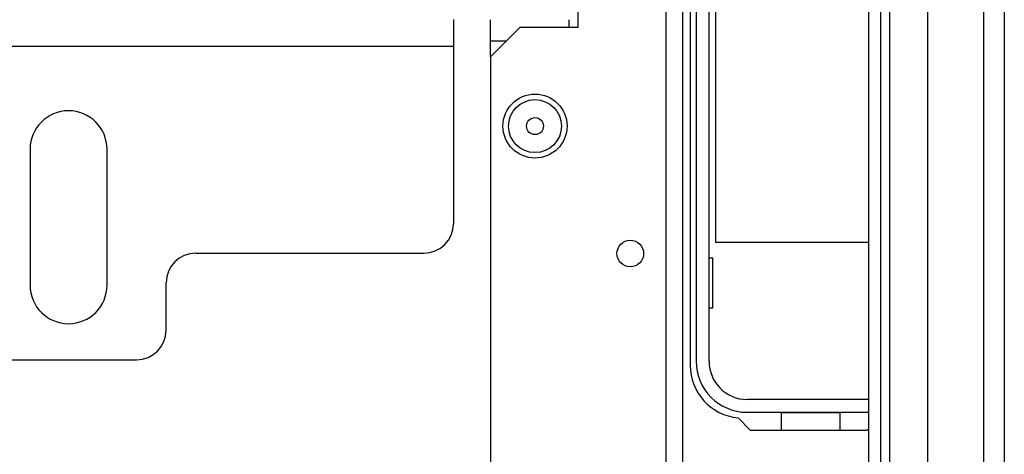
# Model space of a CAD drawing. Units: inches. Extents: x -172 to 90, y -59 to 162.
# Drawn here: x -65 to -58, y -25 to -22 of the extents above; entities that cross this region are included whole.
import ezdxf

# ---------------------------------------------------------------- set-up
doc = ezdxf.new("R2010")
doc.units = ezdxf.units.IN
doc.header["$MEASUREMENT"] = 0
doc.layers.add('TFR-TRI', color=7, linetype='CONTINUOUS')

msp = doc.modelspace()

# ---------------------------------------------------------------- linework, layer by layer
at = {"layer": 'TFR-TRI', "color": 152, "linetype": 'Continuous'}
for p, q in [((-61.1612, -21.9821), (-61.1612, -18.8719)), ((-60.5785, -18.8719), (-60.5785, -55.4632)), ((-60.4683, -18.8719), (-60.4683, -55.4632)), ((-61.547, -21.9821), (-61.7439, -22.1789)), ((-61.547, -21.9821), (-61.1612, -21.9821)), ((-61.7439, -22.1789), (-61.7439, -52.1561))]:
    msp.add_line(p, q, dxfattribs=at)
at = {"layer": 'TFR-TRI', "color": 151, "linetype": 'Continuous'}
for p, q in [((-59.1507, -19.3155), (-59.1507, -55.0195)), ((-59.0916, -19.3582), (-59.0916, -54.9768)), ((-59.2294, -54.8226), (-59.2294, -19.5124)), ((-58.4656, -19.5317), (-58.4656, -54.8034)), ((-58.3278, -19.5317), (-58.3278, -54.8034)), ((-58.8396, -19.6104), (-58.8396, -54.7246))]:
    msp.add_line(p, q, dxfattribs=at)
at = {"layer": 'TFR-TRI', "color": 30, "linetype": 'Continuous'}
for p, q in [((-60.4164, -19.9971), (-60.4164, -24.2305)), ((-60.0984, -24.583), (-60.0178, -24.6636)), ((-60.0178, -24.6636), (-59.2402, -24.6636)), ((-59.2402, -24.6636), (-59.2294, -24.6527))]:
    msp.add_line(p, q, dxfattribs=at)
at = {"layer": 'TFR-TRI', "color": 12, "linetype": 'Continuous'}
for p, q in [((-60.3771, -19.9971), (-60.3771, -24.2058)), ((-60.2914, -24.2058), (-60.2914, -19.9971)), ((-59.2294, -24.4599), (-60.0374, -24.4599)), ((-60.0374, -24.5455), (-59.2294, -24.5455)), ((-59.8104, -24.6636), (-59.8104, -24.5458)), ((-59.8104, -24.5458), (-59.4224, -24.5458)), ((-59.4224, -24.5458), (-59.4224, -24.6636))]:
    msp.add_line(p, q, dxfattribs=at)
at = {"layer": 'TFR-TRI', "color": 215, "linetype": 'Continuous'}
for p, q in [((-60.2464, -23.4148), (-60.2464, -20.7549)), ((-59.2294, -23.4148), (-60.2464, -23.4148)), ((-60.2664, -23.5198), (-60.2914, -23.5198)), ((-60.2664, -23.8499), (-60.2664, -23.5198)), ((-60.2914, -23.8499), (-60.2664, -23.8499))]:
    msp.add_line(p, q, dxfattribs=at)
at = {"layer": 'TFR-TRI', "color": 32, "linetype": 'Continuous'}
for p, q in [((-61.9912, -21.9313), (-61.9912, -21.9832)), ((-61.9912, -21.9832), (-61.9912, -22.1085)), ((-78.133, -22.1085), (-61.9912, -22.1085)), ((-61.9912, -22.1085), (-61.9912, -23.2896)), ((-64.8062, -22.7939), (-64.8062, -23.6994)), ((-64.2944, -23.6994), (-64.2944, -22.7939)), ((-63.7038, -23.4864), (-62.1881, -23.4864)), ((-63.9007, -23.9982), (-63.9007, -23.6833)), ((-66.2097, -24.1951), (-64.0975, -24.1951))]:
    msp.add_line(p, q, dxfattribs=at)
at = {"layer": 'TFR-TRI', "color": 115, "linetype": 'Continuous'}
for p, q in [((-61.7439, -22.0754), (-61.7439, -21.9317)), ((-61.2203, -21.9821), (-61.2203, -21.9318))]:
    msp.add_line(p, q, dxfattribs=at)
at = {"layer": 'TFR-TRI', "color": 3, "linetype": 'Continuous'}
for p, q in [((-61.6415, -22.075), (-61.7439, -22.075)), ((-61.7439, -22.1793), (-61.7439, -22.075)), ((-61.6415, -22.0769), (-61.6415, -22.075))]:
    msp.add_line(p, q, dxfattribs=at)
at = {"layer": 'TFR-TRI', "color": 152, "linetype": 'Continuous'}
for centre, radius in [((-61.4486, -22.64), 0.213), ((-60.8148, -23.4884), 0.0886)]:
    msp.add_circle(centre, radius, dxfattribs=at)
at = {"layer": 'TFR-TRI', "color": 7, "linetype": 'Continuous'}
for radius in [0.1762, 0.0565]:
    msp.add_circle((-61.4486, -22.64), radius, dxfattribs=at)
at = {"layer": 'TFR-TRI', "color": 32, "linetype": 'Continuous'}
for centre, radius, start, end in [((-64.5503, -22.7939), 0.2559, 0, 180), ((-62.1881, -23.2896), 0.1969, 270, 0), ((-63.7038, -23.6833), 0.1969, 90, 180), ((-64.5503, -23.6994), 0.2559, 180, 0), ((-64.0975, -23.9982), 0.1969, 270, 0)]:
    msp.add_arc(centre, radius, start, end, dxfattribs=at)
at = {"layer": 'TFR-TRI', "color": 12, "linetype": 'Continuous'}
for radius in [0.3396, 0.254]:
    msp.add_arc((-60.0374, -24.2058), radius, 180, 270, dxfattribs=at)
at = {"layer": 'TFR-TRI', "color": 30, "linetype": 'Continuous'}
msp.add_arc((-60.0621, -24.2305), 0.3543, 180, 264.11754, dxfattribs=at)

doc.saveas('drawing.dxf')
